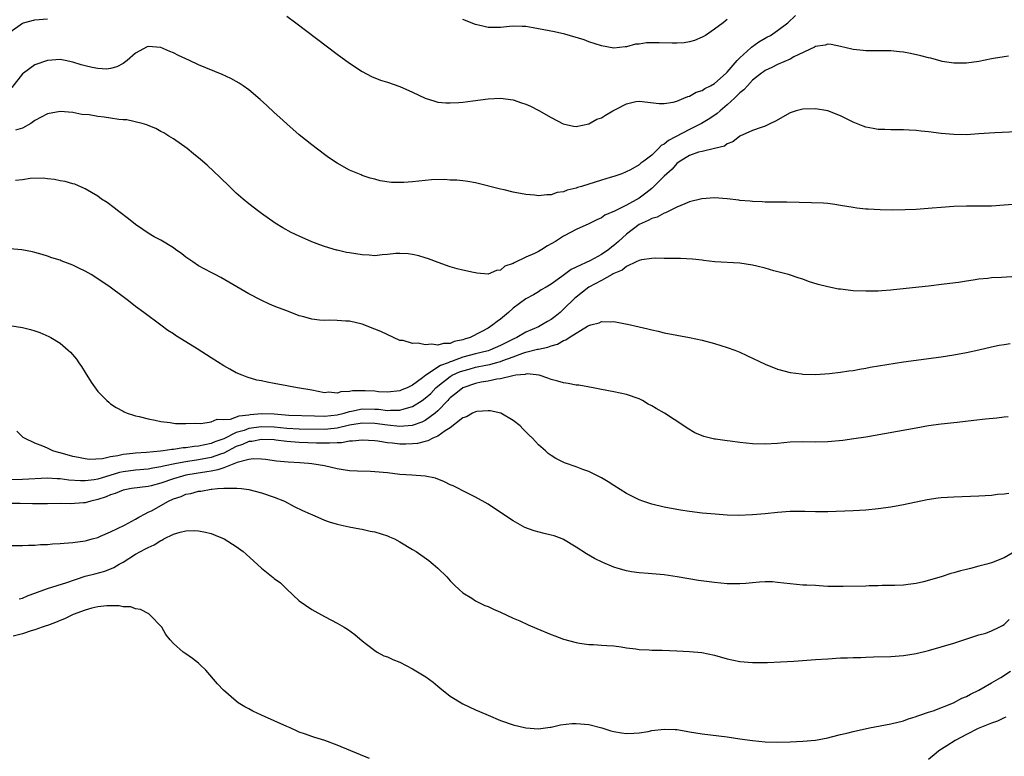
# Model space of a CAD drawing. Units: inches. Extents: x 2607000 to 2610000, y 1476000 to 1479000.
# Drawn here: x 2607301 to 2607457, y 1476576 to 1476693 of the extents above; entities that cross this region are included whole.
import ezdxf

# ---------------------------------------------------------------- set-up
doc = ezdxf.new("R2010")
doc.units = ezdxf.units.IN
doc.header["$MEASUREMENT"] = 0
doc.layers.add('LD26071476_10ft', color=101, linetype='Continuous')

msp = doc.modelspace()

# ---------------------------------------------------------------- linework, layer by layer
at = {"layer": 'LD26071476_10ft'}
for points, elevation in [([(2607343, 1476694.05), (2607344.46, 1476693), (2607351, 1476688.03), (2607353, 1476686.56), (2607355, 1476685.25), (2607356.47, 1476684.47), (2607357.9, 1476683.9), (2607359, 1476683.57), (2607361, 1476682.87), (2607363, 1476681.97), (2607365, 1476681.01), (2607366.52, 1476680.52), (2607367, 1476680.39), (2607368.29, 1476680.29), (2607369, 1476680.26), (2607370.33, 1476680.33), (2607371, 1476680.4), (2607372.59, 1476680.59), (2607375, 1476680.91), (2607377, 1476681.03), (2607379, 1476680.75), (2607380.3, 1476680.3), (2607381, 1476680.05), (2607381.75, 1476679.75), (2607383.07, 1476679.07), (2607385, 1476677.93), (2607386.93, 1476676.93), (2607388.57, 1476676.57), (2607389, 1476676.54), (2607391, 1476676.95), (2607392.3, 1476677.7), (2607393, 1476677.92), (2607393.66, 1476678.34), (2607394.82, 1476679), (2607395.22, 1476679.22), (2607397, 1476680.12), (2607398.47, 1476680.47), (2607399, 1476680.56), (2607402.19, 1476680.19), (2607403, 1476680.16), (2607404.4, 1476680.4), (2607405, 1476680.57), (2607406.09, 1476681), (2607406.72, 1476681.28), (2607407, 1476681.35), (2607408.04, 1476681.96), (2607409, 1476682.24), (2607409.42, 1476682.58), (2607410.35, 1476683), (2607411, 1476683.36), (2607412.83, 1476685), (2607412.91, 1476685.09), (2607413, 1476685.16), (2607414.59, 1476687), (2607415, 1476687.41), (2607416.75, 1476689), (2607416.87, 1476689.13), (2607418.04, 1476689.96), (2607419, 1476690.53), (2607419.31, 1476690.69), (2607419.85, 1476691), (2607421, 1476691.76), (2607422.62, 1476693), (2607423.86, 1476694.14)], 10980), ([(2607299, 1476691.49), (2607301, 1476692.95), (2607301.17, 1476693), (2607303, 1476693.45), (2607305, 1476693.6)], 10980), ([(2607413, 1476693.53), (2607412.36, 1476693), (2607411, 1476691.98), (2607409.52, 1476691), (2607409, 1476690.7), (2607407.8, 1476690.2), (2607407, 1476689.99), (2607406.17, 1476689.83), (2607405, 1476689.76), (2607404.25, 1476689.75), (2607402.18, 1476689.82), (2607400.19, 1476689.81), (2607399, 1476689.61), (2607398.41, 1476689.59), (2607397, 1476689.19), (2607396.8, 1476689.2), (2607394.98, 1476688.98), (2607393, 1476689.32), (2607391, 1476689.99), (2607390.27, 1476690.27), (2607387.17, 1476691.17), (2607385.54, 1476691.54), (2607383, 1476692.06), (2607382.18, 1476692.18), (2607381, 1476692.4), (2607380.41, 1476692.41), (2607379, 1476692.47), (2607378.39, 1476692.39), (2607377, 1476692.26), (2607376.23, 1476692.23), (2607375, 1476692.25), (2607374.38, 1476692.38), (2607373, 1476692.73), (2607371, 1476693.49)], 10970), ([(2607457.67, 1476687.67), (2607457, 1476687.61), (2607455.31, 1476687.31), (2607455, 1476687.28), (2607453, 1476686.87), (2607451, 1476686.57), (2607449, 1476686.56), (2607447.14, 1476686.86), (2607447, 1476686.89), (2607445.36, 1476687.36), (2607445, 1476687.42), (2607443.76, 1476687.76), (2607442.1, 1476688.1), (2607441, 1476688.31), (2607440.38, 1476688.38), (2607439, 1476688.52), (2607438.54, 1476688.54), (2607435, 1476688.56), (2607434.58, 1476688.58), (2607433, 1476688.75), (2607432.79, 1476688.79), (2607431, 1476689.22), (2607429.52, 1476689.52), (2607429, 1476689.59), (2607428.57, 1476689.43), (2607427, 1476689.25), (2607426.86, 1476689.14), (2607423.56, 1476687.56), (2607423, 1476687.24), (2607421, 1476686.38), (2607420.1, 1476685.9), (2607419, 1476685.42), (2607418.77, 1476685.23), (2607418.43, 1476685), (2607417, 1476683.86), (2607416.21, 1476683), (2607415.65, 1476682.35), (2607415, 1476681.88), (2607414.58, 1476681.42), (2607414.14, 1476681), (2607413, 1476679.96), (2607411.87, 1476679), (2607411.42, 1476678.57), (2607410.21, 1476677.79), (2607408.89, 1476677), (2607407, 1476676.06), (2607403.68, 1476674.32), (2607403, 1476673.71), (2607402.5, 1476673.5), (2607402.06, 1476673), (2607401, 1476671.96), (2607399.74, 1476671), (2607399.29, 1476670.71), (2607399, 1476670.42), (2607397.62, 1476669.62), (2607396.25, 1476669), (2607395, 1476668.57), (2607394.4, 1476668.4), (2607393, 1476667.98), (2607389.83, 1476667), (2607389.19, 1476666.81), (2607389, 1476666.73), (2607387.58, 1476666.42), (2607387, 1476666.14), (2607385.97, 1476666.03), (2607385, 1476665.66), (2607384.33, 1476665.67), (2607383, 1476665.52), (2607382.4, 1476665.6), (2607381, 1476665.73), (2607379, 1476666.1), (2607377.56, 1476666.44), (2607377, 1476666.55), (2607373, 1476667.56), (2607371.79, 1476667.79), (2607371, 1476667.87), (2607370.01, 1476668.01), (2607369, 1476668.01), (2607368.09, 1476668.09), (2607366.03, 1476668.03), (2607365, 1476667.94), (2607363, 1476667.73), (2607361.62, 1476667.62), (2607361, 1476667.6), (2607359.64, 1476667.64), (2607357.88, 1476667.88), (2607357, 1476668.13), (2607356.29, 1476668.29), (2607355, 1476668.76), (2607354.82, 1476668.82), (2607353, 1476669.61), (2607351, 1476670.7), (2607349.62, 1476671.62), (2607349, 1476672.07), (2607347, 1476673.62), (2607345, 1476675.21), (2607343, 1476676.94), (2607341.93, 1476677.93), (2607341, 1476678.76), (2607339.85, 1476679.85), (2607338.8, 1476680.8), (2607337, 1476682.34), (2607336.07, 1476683), (2607335.43, 1476683.43), (2607334.13, 1476684.13), (2607332.76, 1476684.76), (2607329, 1476686.31), (2607327.58, 1476687), (2607327, 1476687.26), (2607325.82, 1476687.82), (2607325, 1476688.24), (2607324.44, 1476688.44), (2607323, 1476689.05), (2607321, 1476689.21), (2607320.85, 1476689.15), (2607319, 1476688.19), (2607317.66, 1476687), (2607317, 1476686.55), (2607315.99, 1476686.01), (2607315, 1476685.72), (2607314.35, 1476685.65), (2607313, 1476685.71), (2607312.11, 1476685.89), (2607311, 1476686.16), (2607310.34, 1476686.34), (2607309, 1476686.76), (2607307.82, 1476687), (2607307, 1476687.14), (2607305, 1476687.01), (2607303, 1476686.32), (2607301.17, 1476685), (2607301, 1476684.86), (2607299.31, 1476682.69)], 10990), ([(2607459, 1476675.67), (2607455.49, 1476675.49), (2607453, 1476675.33), (2607451, 1476675.22), (2607449, 1476675.25), (2607447, 1476675.43), (2607445, 1476675.68), (2607443.8, 1476675.8), (2607443, 1476675.9), (2607441.93, 1476675.93), (2607441, 1476676), (2607439, 1476675.97), (2607438.02, 1476676.02), (2607437, 1476676.04), (2607436.21, 1476676.21), (2607435, 1476676.43), (2607434.58, 1476676.58), (2607433, 1476677.2), (2607431, 1476678.2), (2607429, 1476679.02), (2607427, 1476679.35), (2607425, 1476679.29), (2607423.93, 1476679), (2607423, 1476678.7), (2607420.65, 1476677.35), (2607419.86, 1476677), (2607419, 1476676.56), (2607418.37, 1476676.37), (2607417, 1476675.89), (2607415, 1476675), (2607413.91, 1476674.09), (2607413, 1476673.75), (2607412.58, 1476673.42), (2607410.99, 1476673.01), (2607409, 1476672.54), (2607408.42, 1476672.42), (2607407, 1476671.9), (2607405.5, 1476671), (2607405, 1476670.66), (2607404.26, 1476669.74), (2607403.41, 1476669), (2607403, 1476668.62), (2607401.19, 1476666.81), (2607401, 1476666.67), (2607400.08, 1476665.92), (2607399, 1476665.15), (2607397, 1476664.05), (2607395.07, 1476663.07), (2607393.56, 1476662.44), (2607393, 1476661.99), (2607392.3, 1476661.7), (2607391, 1476661.05), (2607389, 1476660.14), (2607387.21, 1476659.21), (2607387, 1476659.09), (2607385.72, 1476658.28), (2607385, 1476657.86), (2607384.44, 1476657.56), (2607383.56, 1476657), (2607383, 1476656.69), (2607382.37, 1476656.37), (2607381, 1476655.77), (2607379.13, 1476654.87), (2607379, 1476654.76), (2607377.66, 1476654.34), (2607377, 1476653.71), (2607376.33, 1476653.67), (2607375, 1476653.08), (2607373.23, 1476653.23), (2607373, 1476653.26), (2607372.68, 1476653.32), (2607371, 1476653.68), (2607370.08, 1476653.91), (2607369, 1476654.22), (2607367.08, 1476654.92), (2607365.51, 1476655.51), (2607365, 1476655.68), (2607363.99, 1476655.99), (2607363, 1476656.2), (2607362.3, 1476656.3), (2607361, 1476656.34), (2607360.33, 1476656.33), (2607359, 1476656.17), (2607358.15, 1476656.15), (2607357, 1476656), (2607356.1, 1476656.1), (2607355, 1476656.12), (2607353, 1476656.46), (2607352.5, 1476656.5), (2607351, 1476656.9), (2607350.9, 1476656.9), (2607349, 1476657.46), (2607348.25, 1476657.74), (2607347, 1476658.19), (2607345, 1476659.09), (2607343.71, 1476659.71), (2607342.41, 1476660.41), (2607341.16, 1476661.16), (2607339, 1476662.68), (2607338.56, 1476663), (2607337, 1476664.24), (2607336.07, 1476665), (2607335, 1476665.95), (2607333.89, 1476667), (2607332.44, 1476668.44), (2607330.36, 1476670.36), (2607329.29, 1476671.29), (2607328.2, 1476672.2), (2607327.18, 1476673), (2607325, 1476674.54), (2607324.29, 1476675), (2607323.49, 1476675.49), (2607323, 1476675.75), (2607322.2, 1476676.2), (2607321, 1476676.69), (2607320.79, 1476676.79), (2607320.05, 1476677), (2607317.58, 1476677.58), (2607317, 1476677.59), (2607316.35, 1476677.65), (2607315, 1476677.87), (2607313.99, 1476678.01), (2607313, 1476678.12), (2607311.64, 1476678.36), (2607310.45, 1476678.45), (2607309, 1476678.73), (2607307, 1476678.88), (2607305, 1476678.54), (2607303, 1476677.46), (2607302.33, 1476677), (2607301, 1476676.23), (2607299.93, 1476675.93)], 11000), ([(2607459, 1476664.18), (2607457, 1476664), (2607455, 1476663.88), (2607453, 1476663.86), (2607451, 1476663.87), (2607449, 1476663.82), (2607447, 1476663.68), (2607445.55, 1476663.55), (2607443, 1476663.36), (2607441.29, 1476663.29), (2607439.25, 1476663.25), (2607437.28, 1476663.28), (2607435.38, 1476663.38), (2607435, 1476663.41), (2607433.57, 1476663.57), (2607433, 1476663.65), (2607431, 1476663.99), (2607430.12, 1476664.12), (2607429, 1476664.27), (2607428.32, 1476664.32), (2607426.41, 1476664.41), (2607422.49, 1476664.49), (2607421, 1476664.49), (2607420.51, 1476664.51), (2607419, 1476664.51), (2607418.55, 1476664.55), (2607417, 1476664.6), (2607416.65, 1476664.65), (2607415, 1476664.79), (2607414.83, 1476664.83), (2607413, 1476665.03), (2607411, 1476665.17), (2607408.96, 1476665.04), (2607407, 1476664.55), (2607406.24, 1476664.24), (2607405, 1476663.7), (2607403.19, 1476662.81), (2607403, 1476662.76), (2607401.86, 1476662.14), (2607401, 1476661.92), (2607400.43, 1476661.57), (2607399, 1476660.98), (2607397, 1476659.44), (2607395.73, 1476658.26), (2607395, 1476657.63), (2607394.63, 1476657.37), (2607394.21, 1476657), (2607393, 1476656.19), (2607391.25, 1476655.25), (2607389, 1476654.17), (2607388.18, 1476653.82), (2607386.7, 1476652.7), (2607385, 1476651.47), (2607384.22, 1476651), (2607383.44, 1476650.56), (2607383, 1476650.26), (2607382.2, 1476649.79), (2607381, 1476649.14), (2607379, 1476647.69), (2607378.24, 1476647), (2607377, 1476645.94), (2607376.45, 1476645.55), (2607375.78, 1476645), (2607375, 1476644.5), (2607373.9, 1476643.9), (2607372.13, 1476643), (2607371.26, 1476642.74), (2607371, 1476642.63), (2607369.63, 1476642.37), (2607369, 1476642.07), (2607367.93, 1476642.07), (2607367, 1476641.79), (2607366.04, 1476641.96), (2607365, 1476641.86), (2607363.88, 1476642.12), (2607363, 1476642.06), (2607361.49, 1476642.51), (2607361, 1476642.55), (2607359.96, 1476643), (2607357.94, 1476643.94), (2607357, 1476644.35), (2607355, 1476645.11), (2607353, 1476645.61), (2607352.39, 1476645.61), (2607351, 1476645.73), (2607349.76, 1476645.76), (2607349, 1476645.71), (2607348.22, 1476645.78), (2607347, 1476645.91), (2607345.72, 1476646.28), (2607345, 1476646.46), (2607343, 1476647.22), (2607341.7, 1476647.7), (2607341, 1476648), (2607340.28, 1476648.28), (2607338.94, 1476648.94), (2607337, 1476649.96), (2607332.53, 1476652.53), (2607331.65, 1476653), (2607331, 1476653.32), (2607329, 1476654.39), (2607328.08, 1476655), (2607327, 1476655.79), (2607326.32, 1476656.32), (2607325.32, 1476657), (2607325, 1476657.24), (2607323, 1476658.45), (2607321.93, 1476659), (2607321, 1476659.58), (2607320.16, 1476660.16), (2607319, 1476660.93), (2607317.87, 1476661.87), (2607316.34, 1476663), (2607315.61, 1476663.61), (2607314.47, 1476664.47), (2607313.6, 1476665), (2607313, 1476665.44), (2607311.98, 1476666.02), (2607311, 1476666.63), (2607309.36, 1476667.36), (2607309, 1476667.42), (2607307.81, 1476667.81), (2607307, 1476667.91), (2607306.12, 1476668.12), (2607305, 1476668.21), (2607304.31, 1476668.31), (2607302.27, 1476668.27), (2607301, 1476668.06), (2607299.92, 1476667.92)], 11010), ([(2607459, 1476652.71), (2607456.56, 1476652.56), (2607455, 1476652.49), (2607454.4, 1476652.4), (2607453, 1476652.26), (2607452.1, 1476652.1), (2607451, 1476651.95), (2607449.75, 1476651.75), (2607447.46, 1476651.46), (2607445, 1476651.18), (2607439.41, 1476650.6), (2607439, 1476650.52), (2607437.57, 1476650.43), (2607437, 1476650.36), (2607435, 1476650.34), (2607433, 1476650.44), (2607431, 1476650.66), (2607430.7, 1476650.7), (2607429, 1476651.04), (2607427.45, 1476651.45), (2607425.92, 1476651.92), (2607425, 1476652.25), (2607424.42, 1476652.42), (2607422.72, 1476653), (2607420.4, 1476653.6), (2607419, 1476654), (2607417.68, 1476654.32), (2607417, 1476654.51), (2607415, 1476654.82), (2607411.04, 1476655.04), (2607409.24, 1476655.24), (2607409, 1476655.28), (2607407.47, 1476655.47), (2607405.57, 1476655.57), (2607405, 1476655.54), (2607403.58, 1476655.58), (2607403, 1476655.55), (2607401.62, 1476655.62), (2607401, 1476655.58), (2607399.35, 1476655.35), (2607399, 1476655.25), (2607398.53, 1476655), (2607397, 1476654.29), (2607396.29, 1476653.71), (2607395, 1476653.16), (2607394.9, 1476653.1), (2607394.71, 1476653), (2607393, 1476652.04), (2607391, 1476650.98), (2607389, 1476649.42), (2607388.77, 1476649.23), (2607387, 1476647.48), (2607386.45, 1476647), (2607385.65, 1476646.35), (2607385, 1476645.87), (2607384.44, 1476645.56), (2607383.55, 1476645), (2607383, 1476644.72), (2607381, 1476643.84), (2607379.58, 1476643), (2607379, 1476642.75), (2607377.82, 1476642.18), (2607377, 1476641.74), (2607375.3, 1476641), (2607375, 1476640.91), (2607373, 1476640.43), (2607371, 1476639.88), (2607369.19, 1476639.19), (2607369, 1476639.13), (2607368.66, 1476639), (2607367.43, 1476638.57), (2607365.1, 1476637), (2607364.59, 1476636.59), (2607363, 1476635.43), (2607362.14, 1476635), (2607361.31, 1476634.69), (2607361, 1476634.55), (2607359, 1476634.33), (2607357.6, 1476634.4), (2607357, 1476634.46), (2607355.46, 1476634.54), (2607355, 1476634.55), (2607353.47, 1476634.53), (2607353, 1476634.43), (2607351.6, 1476634.4), (2607351, 1476634.17), (2607349.7, 1476634.3), (2607349, 1476634.22), (2607347, 1476634.63), (2607344.71, 1476635), (2607343.28, 1476635.28), (2607343, 1476635.32), (2607341, 1476635.72), (2607339.9, 1476635.9), (2607339, 1476636.14), (2607338.25, 1476636.25), (2607336.7, 1476636.7), (2607335.95, 1476637), (2607335, 1476637.4), (2607333.97, 1476637.97), (2607333, 1476638.53), (2607331, 1476639.78), (2607328.78, 1476641.22), (2607327, 1476642.33), (2607325.33, 1476643.33), (2607325, 1476643.57), (2607324.12, 1476644.12), (2607323, 1476644.99), (2607320.33, 1476647), (2607319, 1476647.94), (2607318.41, 1476648.41), (2607317.63, 1476649), (2607317, 1476649.44), (2607314.94, 1476651), (2607313, 1476652.32), (2607311.91, 1476653), (2607311, 1476653.54), (2607310, 1476654), (2607309, 1476654.52), (2607307.19, 1476655.19), (2607307, 1476655.29), (2607305.67, 1476655.67), (2607305, 1476655.95), (2607304.17, 1476656.17), (2607303, 1476656.53), (2607302.62, 1476656.62), (2607300.91, 1476656.91), (2607299, 1476657.09)], 11020), ([(2607299, 1476644.9), (2607301, 1476644.6), (2607302.28, 1476644.28), (2607303, 1476644.07), (2607303.78, 1476643.78), (2607305.19, 1476643.19), (2607305.52, 1476643), (2607307, 1476642.08), (2607308.3, 1476641), (2607308.66, 1476640.66), (2607309.58, 1476639.58), (2607310, 1476639), (2607310.4, 1476638.4), (2607311, 1476637.46), (2607311.93, 1476635.93), (2607313, 1476634.44), (2607314.4, 1476633), (2607314.72, 1476632.72), (2607315, 1476632.49), (2607315.91, 1476631.91), (2607317, 1476631.28), (2607317.19, 1476631.19), (2607317.68, 1476631), (2607318.66, 1476630.66), (2607319, 1476630.56), (2607319.54, 1476630.46), (2607321, 1476630.07), (2607322.1, 1476629.9), (2607323, 1476629.66), (2607324.47, 1476629.53), (2607325, 1476629.41), (2607325.36, 1476629.36), (2607327, 1476629.35), (2607328.58, 1476629.42), (2607329.36, 1476629.36), (2607331, 1476629.6), (2607331.98, 1476630.02), (2607333, 1476629.98), (2607334.06, 1476630.06), (2607335.44, 1476630.56), (2607337, 1476630.74), (2607337.22, 1476630.78), (2607339, 1476630.92), (2607341, 1476630.86), (2607343.32, 1476630.68), (2607347.43, 1476630.57), (2607349, 1476630.5), (2607351, 1476630.71), (2607352.16, 1476631), (2607353, 1476631.26), (2607353.31, 1476631.31), (2607355, 1476631.67), (2607357, 1476631.64), (2607357.6, 1476631.61), (2607359, 1476631.43), (2607359.47, 1476631.47), (2607361, 1476631.46), (2607361.69, 1476631.69), (2607363, 1476632.04), (2607364.51, 1476633), (2607365, 1476633.35), (2607365.88, 1476634.12), (2607366.68, 1476635), (2607367, 1476635.28), (2607369, 1476636.83), (2607369.29, 1476637), (2607370.47, 1476637.53), (2607371, 1476637.73), (2607372, 1476638), (2607373, 1476638.29), (2607374.63, 1476638.63), (2607375.27, 1476638.73), (2607376.18, 1476639), (2607377, 1476639.22), (2607377.37, 1476639.37), (2607379, 1476639.95), (2607380.52, 1476640.52), (2607381, 1476640.66), (2607382.87, 1476641.13), (2607383, 1476641.17), (2607384.52, 1476641.48), (2607385, 1476641.7), (2607386.05, 1476641.95), (2607387, 1476642.55), (2607387.37, 1476642.63), (2607387.9, 1476643), (2607390.81, 1476644.81), (2607391, 1476644.89), (2607391.33, 1476645), (2607392.65, 1476645.35), (2607393, 1476645.56), (2607394.51, 1476645.49), (2607395, 1476645.55), (2607396.83, 1476645.17), (2607397.13, 1476645.13), (2607399, 1476644.68), (2607400.38, 1476644.38), (2607401, 1476644.22), (2607402.01, 1476644.01), (2607403, 1476643.77), (2607405, 1476643.37), (2607407.01, 1476643.01), (2607409, 1476642.57), (2607411, 1476642.04), (2607413, 1476641.44), (2607414.21, 1476641), (2607415, 1476640.68), (2607416.13, 1476640.13), (2607419, 1476638.77), (2607421, 1476638), (2607423, 1476637.46), (2607424.78, 1476637.22), (2607425, 1476637.18), (2607427, 1476637.13), (2607429.27, 1476637.27), (2607431, 1476637.48), (2607432.3, 1476637.7), (2607433, 1476637.78), (2607434.02, 1476637.98), (2607435, 1476638.11), (2607435.73, 1476638.27), (2607441, 1476639.14), (2607443, 1476639.42), (2607445, 1476639.65), (2607447, 1476639.91), (2607449, 1476640.25), (2607451, 1476640.64), (2607452.95, 1476641.05), (2607455, 1476641.52), (2607456.22, 1476641.78), (2607457, 1476641.92), (2607457.93, 1476642.07)], 11030), ([(2607457.61, 1476630.39), (2607457, 1476630.34), (2607455.81, 1476630.19), (2607454.04, 1476630.04), (2607452.2, 1476629.8), (2607449.52, 1476629.52), (2607447, 1476629.23), (2607445, 1476628.96), (2607443, 1476628.62), (2607435, 1476627.2), (2607433.11, 1476626.89), (2607431.35, 1476626.65), (2607429, 1476626.43), (2607427, 1476626.39), (2607425, 1476626.45), (2607423, 1476626.38), (2607421, 1476626.17), (2607419, 1476626.04), (2607417, 1476626.13), (2607415, 1476626.34), (2607413.46, 1476626.54), (2607413, 1476626.58), (2607411.14, 1476626.85), (2607411, 1476626.86), (2607409.27, 1476627.27), (2607407.86, 1476627.86), (2607406.62, 1476628.62), (2607406.1, 1476629), (2607403.04, 1476631), (2607401.72, 1476631.72), (2607401, 1476632.17), (2607400.44, 1476632.44), (2607399.52, 1476633), (2607399, 1476633.25), (2607397, 1476633.94), (2607395, 1476634.36), (2607393, 1476634.73), (2607391.71, 1476635), (2607389.41, 1476635.41), (2607389, 1476635.46), (2607387.72, 1476635.72), (2607387, 1476635.8), (2607386.08, 1476636.08), (2607385, 1476636.33), (2607384.52, 1476636.52), (2607383.11, 1476637), (2607381.22, 1476637.22), (2607381, 1476637.19), (2607380.87, 1476637.13), (2607379.43, 1476637), (2607378.93, 1476636.93), (2607377, 1476636.42), (2607376.37, 1476636.37), (2607375, 1476636.07), (2607373.89, 1476635.89), (2607373, 1476635.69), (2607371, 1476635.02), (2607369.89, 1476634.11), (2607369, 1476633.44), (2607368.79, 1476633.21), (2607368.58, 1476633), (2607367, 1476631.36), (2607366.6, 1476631), (2607365, 1476629.83), (2607364.46, 1476629.54), (2607362.95, 1476629.05), (2607361, 1476628.88), (2607359, 1476629.06), (2607357, 1476629.33), (2607355, 1476629.39), (2607354.67, 1476629.33), (2607353, 1476629.06), (2607351, 1476628.6), (2607350.57, 1476628.57), (2607349, 1476628.41), (2607345, 1476628.47), (2607343, 1476628.57), (2607341, 1476628.78), (2607339, 1476628.83), (2607337, 1476628.53), (2607336.25, 1476628.25), (2607335, 1476627.89), (2607333, 1476626.92), (2607331.59, 1476626.41), (2607331, 1476626.15), (2607330.02, 1476625.98), (2607329, 1476625.73), (2607328.32, 1476625.68), (2607327, 1476625.49), (2607326.53, 1476625.47), (2607325, 1476625.24), (2607324.77, 1476625.23), (2607323.4, 1476625), (2607322.94, 1476624.94), (2607320.73, 1476624.73), (2607319, 1476624.63), (2607318.56, 1476624.56), (2607317, 1476624.41), (2607316.19, 1476624.19), (2607315, 1476624.03), (2607313.73, 1476623.73), (2607311.64, 1476623.64), (2607311, 1476623.72), (2607309.92, 1476623.92), (2607309, 1476624.12), (2607307, 1476624.7), (2607306.75, 1476624.75), (2607305.83, 1476625), (2607305, 1476625.42), (2607304.24, 1476625.76), (2607303, 1476626.2), (2607301.34, 1476627), (2607301.14, 1476627.14), (2607300.14, 1476628.14)], 11040), ([(2607457.76, 1476618.24), (2607457, 1476618.11), (2607455.95, 1476618.05), (2607455, 1476617.93), (2607453, 1476617.8), (2607449, 1476617.67), (2607447, 1476617.52), (2607446.53, 1476617.47), (2607444.79, 1476617.21), (2607441, 1476616.44), (2607439, 1476616.06), (2607437, 1476615.77), (2607435, 1476615.59), (2607433, 1476615.48), (2607429, 1476615.31), (2607427, 1476615.3), (2607425.34, 1476615.35), (2607423, 1476615.35), (2607421, 1476615.22), (2607419.01, 1476615.01), (2607417, 1476614.83), (2607414.75, 1476614.75), (2607413, 1476614.78), (2607411.08, 1476614.92), (2607409, 1476615.12), (2607407, 1476615.37), (2607405.57, 1476615.57), (2607403, 1476616.03), (2607401, 1476616.51), (2607399.59, 1476617), (2607399, 1476617.23), (2607397, 1476618.24), (2607395, 1476619.48), (2607394.08, 1476620.08), (2607393, 1476620.73), (2607392.48, 1476621), (2607391, 1476621.71), (2607390.04, 1476622.04), (2607389, 1476622.47), (2607387.12, 1476623.12), (2607385.77, 1476623.77), (2607385, 1476624.26), (2607384.57, 1476624.57), (2607384.12, 1476625), (2607383, 1476625.97), (2607382.06, 1476627), (2607381.51, 1476627.51), (2607380.52, 1476628.52), (2607380.11, 1476629), (2607379, 1476629.84), (2607377.01, 1476631.01), (2607375.35, 1476631.35), (2607375, 1476631.36), (2607373.23, 1476631.23), (2607373, 1476631.19), (2607372.55, 1476631), (2607371.57, 1476630.43), (2607371, 1476630.23), (2607369, 1476628.66), (2607368.18, 1476628.18), (2607367, 1476627.33), (2607366.22, 1476627), (2607365.42, 1476626.58), (2607365, 1476626.51), (2607363.81, 1476626.19), (2607363, 1476626.09), (2607361.94, 1476626.06), (2607361, 1476626.05), (2607359.8, 1476626.2), (2607359, 1476626.28), (2607357.46, 1476626.54), (2607357, 1476626.58), (2607355, 1476626.72), (2607353.46, 1476626.54), (2607353, 1476626.53), (2607351.71, 1476626.29), (2607351, 1476626.3), (2607349.8, 1476626.2), (2607349, 1476626.23), (2607347.76, 1476626.24), (2607345, 1476626.34), (2607343, 1476626.49), (2607341.29, 1476626.71), (2607341, 1476626.73), (2607339, 1476626.83), (2607337.49, 1476626.51), (2607337, 1476626.47), (2607335.99, 1476626.01), (2607335, 1476625.67), (2607333, 1476624.65), (2607332.5, 1476624.5), (2607331, 1476623.94), (2607329, 1476623.55), (2607327.3, 1476623.3), (2607327, 1476623.27), (2607325.51, 1476623), (2607323.42, 1476622.58), (2607323, 1476622.45), (2607321.73, 1476622.27), (2607321, 1476622.11), (2607319, 1476621.94), (2607317, 1476621.67), (2607316.46, 1476621.54), (2607314.91, 1476621.09), (2607313, 1476620.5), (2607312.4, 1476620.4), (2607311, 1476620.23), (2607310.24, 1476620.24), (2607308.37, 1476620.37), (2607307, 1476620.55), (2607306.55, 1476620.55), (2607305, 1476620.64), (2607301, 1476620.46), (2607299, 1476620.4)], 11050), ([(2607458.89, 1476609.11), (2607457, 1476608.02), (2607455, 1476607.23), (2607454.22, 1476607), (2607453, 1476606.67), (2607451.66, 1476606.34), (2607451, 1476606.16), (2607450.05, 1476605.95), (2607449, 1476605.6), (2607448.5, 1476605.5), (2607446.97, 1476604.97), (2607444.17, 1476604.17), (2607443, 1476603.94), (2607441.77, 1476603.77), (2607441, 1476603.69), (2607439.64, 1476603.64), (2607439, 1476603.59), (2607437.59, 1476603.59), (2607437, 1476603.55), (2607435.54, 1476603.54), (2607435, 1476603.51), (2607431.44, 1476603.44), (2607431, 1476603.44), (2607429, 1476603.48), (2607427.58, 1476603.58), (2607427, 1476603.59), (2607425.67, 1476603.67), (2607425, 1476603.69), (2607423, 1476603.86), (2607422, 1476604), (2607421, 1476604.1), (2607420.17, 1476604.17), (2607419, 1476604.2), (2607418.14, 1476604.14), (2607417, 1476604.05), (2607415.94, 1476603.94), (2607415, 1476603.89), (2607413.86, 1476603.86), (2607413, 1476603.89), (2607411, 1476604.07), (2607408.43, 1476604.43), (2607405.03, 1476605), (2607403, 1476605.29), (2607400.46, 1476605.54), (2607399, 1476605.63), (2607397.77, 1476605.77), (2607397, 1476605.92), (2607395.66, 1476606.34), (2607395, 1476606.51), (2607393.25, 1476607.25), (2607391.91, 1476607.91), (2607390.64, 1476608.65), (2607389, 1476609.71), (2607387, 1476610.9), (2607386.77, 1476611), (2607385.48, 1476611.48), (2607385, 1476611.59), (2607383.89, 1476611.89), (2607382.3, 1476612.3), (2607380.85, 1476612.85), (2607379, 1476613.87), (2607377, 1476615.23), (2607375, 1476616.51), (2607373, 1476617.66), (2607371.72, 1476618.28), (2607369.44, 1476619.44), (2607369, 1476619.63), (2607368.1, 1476620.1), (2607366.65, 1476620.65), (2607365, 1476621), (2607362.88, 1476621.12), (2607361, 1476621.27), (2607359, 1476621.51), (2607357, 1476621.69), (2607356.3, 1476621.7), (2607354.24, 1476621.76), (2607353, 1476621.85), (2607352, 1476622), (2607351, 1476622.17), (2607349, 1476622.6), (2607347, 1476622.94), (2607346.46, 1476623), (2607345.11, 1476623.11), (2607343.22, 1476623.22), (2607341.36, 1476623.36), (2607339.63, 1476623.63), (2607339, 1476623.7), (2607337.75, 1476623.75), (2607337, 1476623.65), (2607335.15, 1476623.15), (2607333, 1476622.32), (2607332.04, 1476621.96), (2607331, 1476621.8), (2607330.34, 1476621.66), (2607328.6, 1476621.4), (2607327, 1476621.13), (2607326.45, 1476621), (2607325, 1476620.57), (2607323, 1476619.88), (2607321.46, 1476619.46), (2607321, 1476619.35), (2607318.37, 1476619), (2607317, 1476618.74), (2607315.77, 1476618.23), (2607315, 1476618), (2607314.31, 1476617.69), (2607313, 1476617.25), (2607311.88, 1476617), (2607311, 1476616.75), (2607310.72, 1476616.72), (2607308.59, 1476616.59), (2607307, 1476616.62), (2607305, 1476616.58), (2607304.59, 1476616.59), (2607303, 1476616.57), (2607302.6, 1476616.6), (2607300.63, 1476616.63), (2607299, 1476616.62)], 11060), ([(2607299, 1476609.95), (2607301, 1476609.97), (2607301.96, 1476610.04), (2607303, 1476610.03), (2607303.88, 1476610.12), (2607305, 1476610.14), (2607305.79, 1476610.21), (2607307, 1476610.28), (2607307.65, 1476610.35), (2607309, 1476610.45), (2607311, 1476610.71), (2607311.22, 1476610.78), (2607312.09, 1476611), (2607313, 1476611.26), (2607313.43, 1476611.43), (2607315, 1476612.14), (2607317.21, 1476613.21), (2607319, 1476614.16), (2607319.51, 1476614.49), (2607320.5, 1476615), (2607321, 1476615.24), (2607321.5, 1476615.5), (2607324.2, 1476617), (2607325, 1476617.36), (2607326.23, 1476617.77), (2607327, 1476618.11), (2607327.76, 1476618.24), (2607329, 1476618.61), (2607329.38, 1476618.62), (2607331, 1476618.92), (2607331.09, 1476618.91), (2607332.02, 1476619), (2607333, 1476619.06), (2607333.07, 1476619.07), (2607335.07, 1476619.07), (2607335.82, 1476619), (2607337, 1476618.84), (2607339, 1476618.31), (2607341, 1476617.63), (2607342.68, 1476617), (2607344.17, 1476616.17), (2607345.53, 1476615.53), (2607346.75, 1476615), (2607347, 1476614.87), (2607349, 1476614.01), (2607349.75, 1476613.75), (2607351, 1476613.37), (2607352.93, 1476612.93), (2607354.6, 1476612.6), (2607355, 1476612.54), (2607356.26, 1476612.26), (2607357, 1476612.13), (2607359, 1476611.51), (2607359.36, 1476611.36), (2607360.12, 1476611), (2607361, 1476610.55), (2607363, 1476609.34), (2607363.55, 1476609), (2607365.58, 1476607.58), (2607366.29, 1476607), (2607367, 1476606.38), (2607368.43, 1476605), (2607369, 1476604.37), (2607369.68, 1476603.68), (2607370.43, 1476603), (2607371, 1476602.46), (2607372.41, 1476601.59), (2607373, 1476601.19), (2607374.46, 1476600.46), (2607375, 1476600.27), (2607375.85, 1476599.85), (2607377, 1476599.37), (2607379, 1476598.42), (2607380.02, 1476597.98), (2607381.37, 1476597.37), (2607382.76, 1476596.76), (2607385, 1476595.84), (2607385.62, 1476595.62), (2607387, 1476595.11), (2607389, 1476594.54), (2607389.53, 1476594.47), (2607391, 1476594.25), (2607391.77, 1476594.23), (2607393, 1476594.16), (2607393.89, 1476594.11), (2607395, 1476594.01), (2607396.14, 1476593.86), (2607397, 1476593.7), (2607398.45, 1476593.55), (2607399, 1476593.45), (2607400.62, 1476593.38), (2607401, 1476593.34), (2607402.68, 1476593.32), (2607405, 1476593.25), (2607407, 1476593.15), (2607408.97, 1476592.97), (2607411, 1476592.55), (2607413, 1476591.99), (2607415, 1476591.54), (2607417, 1476591.38), (2607419.4, 1476591.4), (2607421.48, 1476591.48), (2607423.59, 1476591.59), (2607427, 1476591.85), (2607429, 1476591.98), (2607431, 1476592.1), (2607432.13, 1476592.13), (2607433, 1476592.18), (2607434.2, 1476592.2), (2607435, 1476592.24), (2607436.26, 1476592.26), (2607439, 1476592.36), (2607441, 1476592.51), (2607443, 1476592.81), (2607445, 1476593.29), (2607447, 1476593.86), (2607449, 1476594.46), (2607453, 1476595.76), (2607454.06, 1476596.06), (2607455, 1476596.4), (2607456.23, 1476597), (2607456.72, 1476597.28), (2607457, 1476597.4), (2607457.81, 1476598.19)], 11070), ([(2607300.51, 1476601.49), (2607301, 1476601.58), (2607301.95, 1476602.05), (2607303, 1476602.4), (2607303.42, 1476602.58), (2607305, 1476603.15), (2607308.09, 1476604.09), (2607311, 1476605.07), (2607312.51, 1476605.49), (2607314.09, 1476605.91), (2607315.53, 1476606.47), (2607316.4, 1476607), (2607317, 1476607.34), (2607319, 1476608.58), (2607319.76, 1476609), (2607320.58, 1476609.42), (2607321, 1476609.67), (2607321.95, 1476610.05), (2607323, 1476610.77), (2607323.18, 1476610.82), (2607323.48, 1476611), (2607325, 1476611.75), (2607326.09, 1476612.09), (2607327, 1476612.3), (2607328.34, 1476612.34), (2607329, 1476612.31), (2607330.09, 1476612.09), (2607331, 1476611.85), (2607331.62, 1476611.62), (2607333.05, 1476611), (2607335, 1476609.81), (2607336.1, 1476609), (2607336.58, 1476608.58), (2607339, 1476606.37), (2607340.86, 1476604.86), (2607341, 1476604.73), (2607342.02, 1476604.02), (2607343, 1476603.02), (2607345, 1476601.17), (2607347, 1476599.8), (2607349, 1476598.68), (2607350.12, 1476598.12), (2607351, 1476597.61), (2607352.15, 1476597), (2607352.68, 1476596.68), (2607353.83, 1476595.83), (2607355, 1476594.84), (2607355.68, 1476594.32), (2607357, 1476593.27), (2607357.4, 1476593), (2607358.44, 1476592.44), (2607359, 1476592.28), (2607359.85, 1476591.85), (2607361, 1476591.42), (2607363, 1476590.39), (2607365.1, 1476589.1), (2607366.25, 1476588.25), (2607367, 1476587.63), (2607367.36, 1476587.36), (2607369, 1476586.06), (2607371, 1476584.82), (2607373, 1476583.87), (2607373.62, 1476583.62), (2607375, 1476583.01), (2607377, 1476582.18), (2607379, 1476581.46), (2607381, 1476580.98), (2607383, 1476580.84), (2607384.88, 1476581.12), (2607385, 1476581.13), (2607386.5, 1476581.5), (2607388.3, 1476581.7), (2607389, 1476581.72), (2607391, 1476581.52), (2607393.06, 1476581), (2607394.53, 1476580.53), (2607395, 1476580.43), (2607396.22, 1476580.22), (2607397, 1476580.13), (2607398.16, 1476580.16), (2607399, 1476580.22), (2607400.44, 1476580.44), (2607401, 1476580.56), (2607403, 1476580.79), (2607404.74, 1476580.74), (2607405, 1476580.72), (2607406.49, 1476580.49), (2607407, 1476580.39), (2607409, 1476580.06), (2607413, 1476579.57), (2607415, 1476579.25), (2607417.03, 1476578.97), (2607419, 1476578.8), (2607421, 1476578.75), (2607423, 1476578.8), (2607425, 1476578.89), (2607427, 1476579.07), (2607429, 1476579.43), (2607429.56, 1476579.56), (2607431, 1476579.93), (2607432.22, 1476580.22), (2607433, 1476580.44), (2607435.61, 1476581), (2607439, 1476581.66), (2607441, 1476582.13), (2607441.64, 1476582.36), (2607443, 1476582.78), (2607443.14, 1476582.86), (2607443.59, 1476583), (2607445, 1476583.51), (2607445.73, 1476583.73), (2607448.97, 1476584.97), (2607450.28, 1476585.72), (2607451, 1476585.99), (2607451.63, 1476586.37), (2607453, 1476587.01), (2607455, 1476588.14), (2607456.46, 1476589), (2607458.01, 1476589.99)], 11080), ([(2607356.16, 1476576.16), (2607354.71, 1476576.71), (2607351, 1476578.27), (2607349.08, 1476579), (2607347.49, 1476579.49), (2607347, 1476579.63), (2607346, 1476580), (2607345, 1476580.34), (2607344.55, 1476580.55), (2607343.56, 1476581), (2607343, 1476581.22), (2607341, 1476582.12), (2607338.98, 1476583), (2607337.64, 1476583.64), (2607337, 1476584.01), (2607336.36, 1476584.35), (2607335.31, 1476585), (2607335, 1476585.24), (2607332.97, 1476587), (2607332.02, 1476588.02), (2607330.14, 1476590.14), (2607329.25, 1476591), (2607329, 1476591.27), (2607328.03, 1476592.03), (2607327, 1476592.77), (2607326.84, 1476592.84), (2607326.57, 1476593), (2607325, 1476594.39), (2607324.51, 1476595), (2607323.82, 1476595.82), (2607323.18, 1476597), (2607321.22, 1476599), (2607321.09, 1476599.09), (2607319.8, 1476599.8), (2607319, 1476599.91), (2607318.23, 1476600.23), (2607317, 1476600.23), (2607316.39, 1476600.39), (2607315, 1476600.38), (2607314.41, 1476600.41), (2607313, 1476600.24), (2607312.04, 1476600.04), (2607311, 1476599.69), (2607309.09, 1476599), (2607307.69, 1476598.31), (2607307, 1476598.05), (2607306.27, 1476597.73), (2607305, 1476597.28), (2607304.81, 1476597.19), (2607304.14, 1476597), (2607303, 1476596.56), (2607302.42, 1476596.42), (2607301, 1476595.93), (2607299.55, 1476595.55)], 11090), ([(2607457.29, 1476582.71), (2607457, 1476582.6), (2607455.94, 1476582.06), (2607455, 1476581.73), (2607452.88, 1476580.88), (2607451, 1476579.96), (2607449.22, 1476579), (2607447.87, 1476578.13), (2607446.64, 1476577.36), (2607446.21, 1476577), (2607445, 1476575.97)], 11090)]:
    msp.add_lwpolyline(points, dxfattribs=dict(at, elevation=elevation))

doc.saveas('drawing.dxf')
